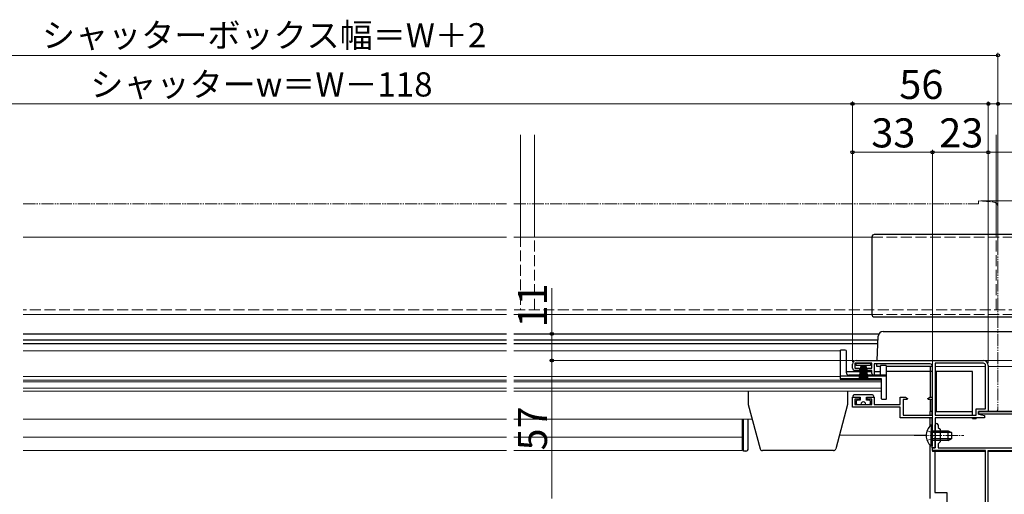
# Model space of a CAD drawing. Extents: x 105 to 1156, y 126 to 1689.
# Drawn here: x 538 to 944, y 498 to 694 of the extents above; entities that cross this region are included whole.
import ezdxf

# ---------------------------------------------------------------- set-up
doc = ezdxf.new("R2010")
doc.units = 0
for name, pattern in [('YCENTER_1', [13, 10, -1, 1, -1]), ('YDIVIDE_1', [15, 10, -1, 1, -1, 1, -1]), ('YHIDDEN_1', [4, 3, -1])]:
    doc.linetypes.add(name, pattern=pattern)
for name, color, linetype, lineweight in [('YKK_11', 7, 'CONTINUOUS', 30), ('YKK_12', 2, 'CONTINUOUS', 13), ('YKK_13', 4, 'CONTINUOUS', 30), ('YKK_D', 6, 'CONTINUOUS', 13)]:
    doc.layers.add(name, color=color, linetype=linetype, lineweight=lineweight)
doc.styles.add('text-b', font='txt')

msp = doc.modelspace()

# ---------------------------------------------------------------- linework, layer by layer
at = {"layer": 'YKK_11', "linetype": 'ByBlock', "lineweight": -2, "ltscale": 0.5}
for p, q in [((882.5, 553), (935, 553)), ((881, 549.9), (881, 551.5)), ((889, 551.9), (882, 551.9)), ((882, 551.9), (882, 549.8)), ((882, 549.8), (883.9, 549.8)), ((883.9, 548.9), (882, 548.9)), ((883.9, 549.8), (883.9, 548.9)), ((887.1, 548.9), (887.1, 549.8)), ((887.1, 549.8), (889, 549.8)), ((889, 548.9), (887.1, 548.9)), ((889, 549.8), (889, 551.9)), ((889, 547.6), (889, 548.9)), ((913, 551.6), (890, 551.6)), ((890, 551.6), (890, 547.2)), ((914, 537.9), (914, 550.6)), ((915.1, 551.9), (915.1, 530.4)), ((935, 551.9), (915.1, 551.9)), ((935.9, 533.1), (935.9, 551)), ((937, 551), (937, 532)), ((890, 547.2), (889.7, 546.9)), ((881, 533.8), (881, 537.9)), ((881, 537.9), (883.9, 537.9)), ((883.9, 537), (882, 537)), ((882, 537), (882, 534.9)), ((883.9, 537.9), (883.9, 537)), ((887.1, 537), (887.1, 537.9)), ((887.1, 537.9), (890, 537.9)), ((889, 537), (887.1, 537)), ((889, 534.9), (889, 537)), ((890, 537.9), (890, 534.9)), ((900.7, 534.9), (900.7, 537.9)), ((900.7, 537.9), (902.92, 537.9)), ((903.61, 536.9), (901.9, 536.9)), ((901.9, 536.9), (901.9, 530.5)), ((902.92, 537.9), (903.74, 537.33)), ((903.74, 537.33), (903.61, 536.9)), ((912.06, 537.33), (912.88, 537.9)), ((912.19, 536.9), (912.06, 537.33)), ((913.9, 536.9), (912.19, 536.9)), ((912.88, 537.9), (914, 537.9)), ((913.9, 530.5), (913.9, 536.9)), ((900.7, 533.8), (881, 533.8)), ((882, 534.9), (889, 534.9)), ((890, 534.9), (900.7, 534.9)), ((900.7, 529.3), (900.7, 533.8)), ((932, 530.4), (932, 533.1)), ((932, 533.1), (935.9, 533.1)), ((913.9, 529.3), (900.7, 529.3)), ((901.9, 530.5), (913.9, 530.5)), ((913.9, 522.46), (913.9, 529.3)), ((915.1, 530.4), (932, 530.4)), ((935.5, 529.3), (915.1, 529.3)), ((915.1, 529.3), (915.1, 517)), ((933, 530.8), (933, 532)), ((933, 532), (953, 532)), ((937, 532), (933, 532)), ((933, 532), (933, 530.8)), ((952.8, 530.8), (933, 530.8)), ((933, 530.8), (935.5, 530.3)), ((935.5, 530.3), (935.5, 529.3)), ((915.1, 522.46), (915.1, 526.4)), ((916.3, 526.4), (916.3, 525.4)), ((916.3, 525.4), (917.1, 524.6)), ((917.1, 524.6), (917.1, 519.4)), ((914.02, 522.28), (913.9, 522.46)), ((913.9, 521.54), (914.02, 521.73)), ((913.9, 517), (913.9, 521.54)), ((914.02, 521.73), (914.02, 522.28)), ((915.22, 522.28), (915.1, 522.46)), ((915.1, 521.54), (915.22, 521.73)), ((915.1, 517), (915.1, 521.54)), ((915.22, 521.73), (915.22, 522.28)), ((915.1, 517), (913.9, 517)), ((914, 515.8), (914, 517)), ((914, 517), (915.1, 517)), ((935.9, 515.8), (914, 515.8)), ((917.1, 519.4), (916.3, 518.6)), ((916.3, 518.6), (916.3, 517)), ((916.3, 517), (952.8, 517)), ((935.9, 436), (935.9, 515.8)), ((937, 429.2), (937, 515.8)), ((937, 515.8), (952.8, 515.8))]:
    msp.add_line(p, q, dxfattribs=at)
for centre, radius, start, end in [((882.5, 551.5), 1.5, 90, 180), ((935, 551), 2, 0, 90), ((882, 549.9), 1, 180, 270), ((913, 550.6), 1, 0, 90), ((935, 551), 0.9, 0, 90), ((889.7, 547.6), 0.7, 180, 270), ((915.7, 526.4), 0.6, 360, 180)]:
    msp.add_arc(centre, radius, start, end, dxfattribs=at)
at = {"layer": 'YKK_12', "ltscale": 1.5}
for p, q in [((744.1, 646.25), (744.1, 604.5)), ((749.8, 604.5), (749.8, 646.25)), ((940.2, 604.5), (940.2, 646.25)), ((738.25, 604), (539, 604)), ((889, 604), (741.25, 604)), ((738.25, 572), (539, 572)), ((889, 572), (741.25, 572))]:
    msp.add_line(p, q, dxfattribs=at)
at = {"layer": 'YKK_12', "linetype": 'YHIDDEN_1', "ltscale": 1.5}
for p, q in [((744.1, 604.5), (744.1, 574)), ((749.8, 574), (749.8, 604.5)), ((889, 604), (954, 604)), ((940.2, 574), (940.2, 604.5)), ((738.25, 574), (539, 574)), ((956, 574), (741.25, 574)), ((889, 572), (954, 572))]:
    msp.add_line(p, q, dxfattribs=at)
at = {"layer": 'YKK_12', "lineweight": 30, "ltscale": 0.5}
for p, q in [((539, 564), (738.25, 564)), ((539, 561.5), (738.25, 561.5)), ((741.25, 564), (891.92, 564)), ((741.25, 561.5), (891.57, 561.5)), ((878.5, 548.5), (889, 548.5)), ((890, 548.5), (892.5, 548.5)), ((913, 530.5), (913, 532)), ((913, 525.89), (913, 529.3)), ((913, 496), (913, 518.11))]:
    msp.add_line(p, q, dxfattribs=at)
at = {"layer": 'YKK_12', "ltscale": 0.5}
for p, q in [((539, 557), (738.25, 557)), ((741.25, 557), (876, 557)), ((876, 557), (876, 545.2)), ((876, 545.2), (893, 545.2)), ((893, 545.2), (893, 540.3)), ((738.25, 540.3), (539, 540.3)), ((893, 540.3), (741.25, 540.3)), ((914, 516.1), (914, 515.5)), ((914, 515.5), (914.9, 515.5))]:
    msp.add_line(p, q, dxfattribs=at)
at = {"layer": 'YKK_12'}
for p, q in [((539, 546.4), (738.25, 546.4)), ((738.25, 544.9), (539, 544.9)), ((539, 544.22), (738.25, 544.22)), ((741.25, 546.4), (876, 546.4)), ((893, 544.9), (741.25, 544.9)), ((741.25, 544.22), (893, 544.22)), ((738.25, 541.55), (539, 541.55)), ((893, 541.55), (741.25, 541.55)), ((539, 528.8), (738.25, 528.8)), ((741.25, 528.8), (839.61, 528.8)), ((914, 516.1), (914, 515.5)), ((914, 515.5), (914.9, 515.5)), ((937, 515.5), (952.3, 515.5))]:
    msp.add_line(p, q, dxfattribs=at)
at = {"layer": 'YKK_12', "color": 2}
for p, q in [((835.5, 528.8), (835.5, 515.9)), ((738.25, 521.3), (539, 521.3)), ((835.5, 521.3), (741.25, 521.3)), ((738.25, 515.9), (539, 515.9)), ((835.5, 515.9), (741.25, 515.9))]:
    msp.add_line(p, q, dxfattribs=at)
at = {"layer": 'YKK_12', "lineweight": 13, "ltscale": 0.5}
msp.add_line((911.4, 522.21), (875.63, 522.21), dxfattribs=at)
at = {"layer": 'YKK_13', "linetype": 'YDIVIDE_1', "lineweight": 13, "ltscale": 0.5}
for p, q in [((539, 617.7), (738.25, 617.7)), ((741.25, 617.7), (933, 617.7)), ((933, 619), (933, 617.7)), ((933, 619), (939.17, 618.46)), ((941, 616.47), (941, 533)), ((937, 532), (937, 532.3)), ((940, 532), (937, 532))]:
    msp.add_line(p, q, dxfattribs=at)
at = {"layer": 'YKK_13', "ltscale": 1.5}
for p, q in [((889, 604), (889, 572)), ((955, 605), (890, 605)), ((890, 571), (955, 571))]:
    msp.add_line(p, q, dxfattribs=at)
at = {"layer": 'YKK_13', "lineweight": 30, "ltscale": 0.5}
for p, q in [((893.65, 565), (913.3, 565)), ((913.3, 565), (951.82, 565)), ((891.13, 553), (891.66, 563.11)), ((891, 550.6), (891.05, 551.6)), ((892.5, 550.6), (891, 550.6)), ((914, 550.6), (895, 550.6)), ((914, 548.5), (895, 548.5)), ((913, 550.6), (913, 537.9)), ((930.5, 548.5), (915.1, 548.5)), ((915.5, 548.5), (915.5, 532)), ((930.5, 530.4), (930.5, 548.5)), ((930.5, 529), (930.5, 529.3)), ((930.5, 529), (932, 529)), ((932, 529.3), (932, 529)), ((953.5, 532), (933.3, 532))]:
    msp.add_line(p, q, dxfattribs=at)
at = {"layer": 'YKK_13', "ltscale": 0.5}
for p, q in [((539, 560.1), (738.25, 560.1)), ((741.25, 560.1), (891.5, 560.1)), ((876, 548.5), (876, 548.9)), ((881.3, 537.9), (881.3, 538.4)), ((881.3, 537.9), (884.2, 537.9)), ((889.2, 538.9), (881.8, 538.9)), ((882.5, 536.1), (882.5, 535.4)), ((884.2, 536.6), (883, 536.6)), ((884.2, 537.9), (884.2, 536.6)), ((886.8, 536.6), (886.8, 537.9)), ((886.8, 537.9), (889.7, 537.9)), ((888, 536.6), (886.8, 536.6)), ((888.5, 535.4), (888.5, 536.1)), ((889.7, 538.4), (889.7, 537.9)), ((913, 536.9), (913, 532)), ((883, 534.9), (884.5, 534.9)), ((886.5, 534.9), (888, 534.9)), ((913.9, 532), (913, 532)), ((915.1, 532), (930.5, 532)), ((913.39, 526.25), (913.39, 520)), ((913.9, 526.25), (913.39, 526.25)), ((913.39, 517.75), (913.39, 524)), ((913.9, 526.25), (913.9, 520)), ((913.9, 517.75), (913.9, 524)), ((913.9, 524), (920.5, 524)), ((920.5, 520), (920.5, 524)), ((920.5, 524), (921.9, 523.3)), ((921.81, 523.35), (913.9, 523.35)), ((921.81, 520.66), (913.9, 520.66)), ((920.5, 520), (913.9, 520)), ((920.5, 520), (921.9, 520.7)), ((921.9, 523.3), (921.9, 520.7)), ((913.9, 517.75), (913.39, 517.75))]:
    msp.add_line(p, q, dxfattribs=at)
at = {"layer": 'YKK_13'}
for p, q in [((876, 545.5), (876, 557.3)), ((878, 557.3), (876, 557.3)), ((878.5, 547.9), (878.5, 556.8)), ((882.5, 551), (882.5, 551.9)), ((882.5, 551.9), (888.5, 551.9)), ((888.5, 551), (882.5, 551)), ((884.5, 551), (883.66, 544.9)), ((884.1, 544.9), (884.7, 551)), ((884.9, 551), (884.48, 544.9)), ((884.8, 544.9), (885.1, 551)), ((885.3, 551), (885.06, 544.9)), ((885.5, 551), (885.5, 544.9)), ((885.7, 551), (885.94, 544.9)), ((886.2, 544.9), (885.9, 551)), ((886.1, 551), (886.52, 544.9)), ((886.9, 544.9), (886.3, 551)), ((886.5, 551), (887.34, 544.9)), ((888.5, 551.9), (888.5, 551)), ((892.5, 547.4), (892.5, 550.7)), ((894.7, 551), (892.8, 551)), ((895, 537.2), (895, 550.7)), ((895, 546.5), (876, 546.5)), ((892.7, 545.5), (876, 545.5)), ((895, 546.9), (879.5, 546.9)), ((893, 537.2), (893, 545.2)), ((838, 540.3), (838, 534.8)), ((879, 540.3), (879, 534.8)), ((894.7, 536.9), (893.3, 536.9)), ((838, 534.8), (842.89, 516.54)), ((879, 534.8), (874.11, 516.54)), ((836, 515.6), (836, 528.8)), ((838, 516.6), (838, 528.8)), ((873.14, 515.8), (843.86, 515.8)), ((837, 515.6), (836, 515.6)), ((935.9, 515.5), (914.9, 515.5)), ((914.9, 515.5), (914.9, 498.5)), ((935.9, 440.5), (935.9, 515.5)), ((914.9, 498.5), (919.9, 498.5)), ((919.9, 498.5), (919.9, 443.5))]:
    msp.add_line(p, q, dxfattribs=at)
at = {"layer": 'YKK_13', "lineweight": 13, "ltscale": 0.5}
for p, q in [((915.1, 550.6), (935.9, 550.6)), ((937, 550.6), (954.47, 550.6))]:
    msp.add_line(p, q, dxfattribs=at)
at = {"layer": 'YKK_13', "linetype": 'YHIDDEN_1', "lineweight": 13, "ltscale": 0.5}
for p, q in [((911.8, 524.08), (913.71, 523.15)), ((911.8, 519.93), (913.71, 520.86)), ((913.71, 523.15), (914.32, 522)), ((913.71, 520.86), (914.32, 522))]:
    msp.add_line(p, q, dxfattribs=at)
at = {"layer": 'YKK_13', "linetype": 'YCENTER_1', "lineweight": 13, "ltscale": 0.5}
msp.add_line((906.4, 522), (926.9, 522), dxfattribs=at)
at = {"layer": 'YKK_13', "linetype": 'YDIVIDE_1', "lineweight": 13, "ltscale": 0.5}
for centre, radius, start, end in [((939, 616.47), 2, 0, 85), ((940, 533), 1, 270, 0)]:
    msp.add_arc(centre, radius, start, end, dxfattribs=at)
at = {"layer": 'YKK_13', "ltscale": 1.5}
for centre, start, end in [((890, 604), 90, 180), ((890, 572), 180, 270)]:
    msp.add_arc(centre, 1, start, end, dxfattribs=at)
at = {"layer": 'YKK_13', "lineweight": 30, "ltscale": 0.5}
msp.add_arc((893.65, 563), 2, 90, 177, dxfattribs=at)
at = {"layer": 'YKK_13'}
for centre, radius, start, end in [((878, 556.8), 0.5, 0, 90), ((892.8, 550.7), 0.3, 90, 180), ((894.7, 550.7), 0.3, 0, 90), ((879.5, 547.9), 1, 180, 270), ((892, 547.4), 0.5, 270, 0), ((892.7, 545.2), 0.3, 0, 90), ((893.3, 537.2), 0.3, 180, 270), ((894.7, 537.2), 0.3, 270, 0), ((837, 516.6), 1, 270, 0), ((843.86, 516.8), 1, 195, 270), ((873.14, 516.8), 1, 270, 345)]:
    msp.add_arc(centre, radius, start, end, dxfattribs=at)
at = {"layer": 'YKK_13', "ltscale": 0.5}
for centre, radius, start, end in [((881.8, 538.4), 0.5, 90, 180.0003), ((883, 536.1), 0.5, 90, 180.0003), ((888, 536.1), 0.5, 0.0003, 90), ((889.2, 538.4), 0.5, 0.0003, 90), ((883, 535.4), 0.5, 180.0003, 270), ((885.5, 534.9), 1, 0.0003, 180.0003), ((888, 535.4), 0.5, 270, 0.0003), ((916.93, 522), 5.53, 129.7941, 230.2059)]:
    msp.add_arc(centre, radius, start, end, dxfattribs=at)
at = {"layer": 'YKK_D'}
for p, q in [((324, 679), (941, 679)), ((941, 597.47), (941, 680)), ((384, 659), (881, 659)), ((881, 552.5), (881, 660)), ((881, 552.5), (881, 660)), ((937, 659), (881, 659)), ((937, 659), (934.45, 659)), ((937, 552), (937, 660)), ((937, 552), (937, 660)), ((941, 659), (937, 659)), ((941, 659), (937, 659)), ((941, 597.47), (941, 660)), ((941, 659), (943.55, 659)), ((957.73, 659), (941, 659)), ((881, 552.5), (881, 640)), ((881, 639), (914, 639)), ((914, 517.7), (914, 640)), ((914, 517.7), (914, 640)), ((937, 639), (914, 639)), ((937, 552), (937, 640)), ((937, 552), (937, 640)), ((937, 639), (954, 639)), ((934, 619), (1053.1, 619)), ((757, 564), (757, 582.89)), ((779.05, 564), (756, 564)), ((757, 553), (757, 564)), ((881.5, 553), (756, 553)), ((881.5, 553), (756, 553)), ((757, 553), (757, 496)), ((936, 553), (1013.1, 553)), ((936, 553), (1033.1, 553))]:
    msp.add_line(p, q, dxfattribs=at)
at = {"layer": 'YKK_D', "linetype": 'ByBlock', "lineweight": -2}
for centre, radius in [((941, 679), 0.637), ((881, 659), 0.637), ((881, 659), 0.637), ((937, 659), 0.637), ((937, 659), 0.637), ((941, 659), 0.637), ((881, 639), 0.637), ((914, 639), 0.637), ((914, 639), 0.637), ((937, 639), 0.637), ((937, 639), 0.637), ((757, 564), 0.638), ((757, 553), 0.637), ((757, 553), 0.638)]:
    msp.add_circle(centre, radius, dxfattribs=at)

# ---------------------------------------------------------------- texts
at = {"layer": 'YKK_D', "style": 'text-b'}
for s, height, p in [('シャッターボックス幅＝W＋2', 10, (546.7, 682.31)), ('シャッターw＝W－118', 10, (566.65, 662.03)), ('56', 12, (900.31, 661)), ('33', 12, (888.77, 641)), ('23', 12, (916.79, 641))]:
    msp.add_text(s, height=height, dxfattribs=at).set_placement(p)
for s, p in [('11', (755, 566.71)), ('57', (755, 515.88))]:
    msp.add_text(s, height=12, rotation=90, dxfattribs=at).set_placement(p)

doc.saveas('drawing.dxf')
